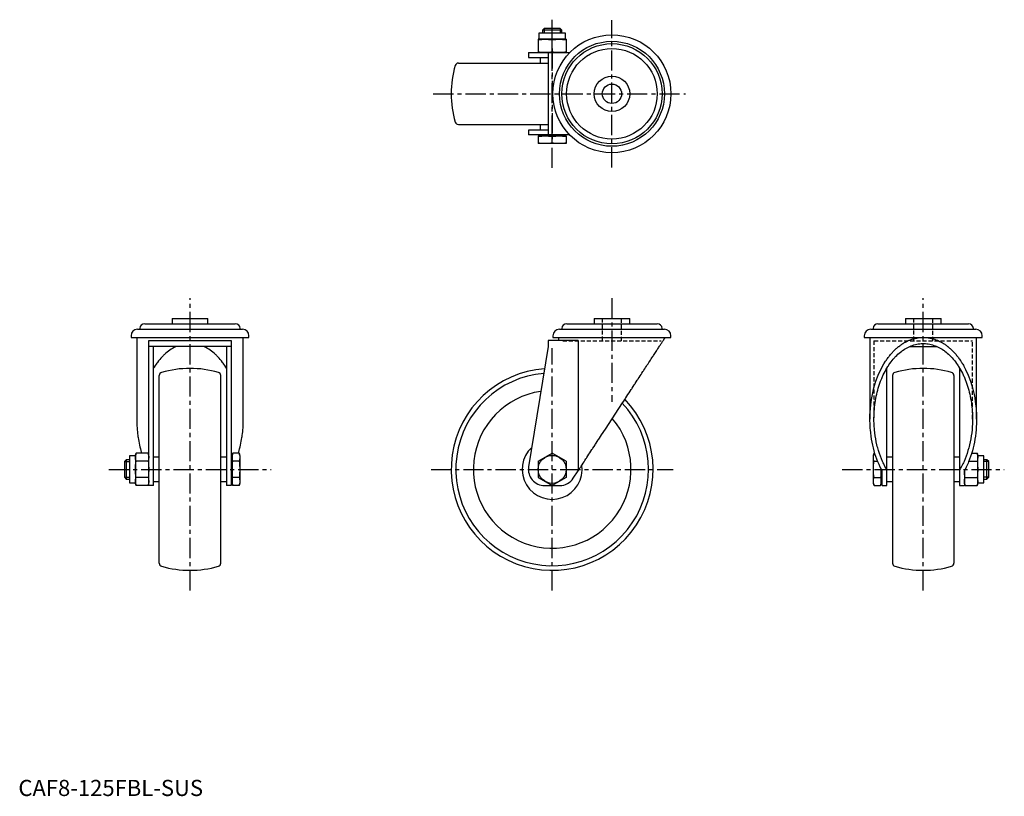
# Model space of a CAD drawing. Extents: x 1 to 610, y 0 to 481.
import ezdxf

# ---------------------------------------------------------------- set-up
doc = ezdxf.new("R2010")
doc.units = 0
doc.header["$LTSCALE"] = 10
doc.header["$MEASUREMENT"] = 0
doc.linetypes.add('CENTER', pattern=[2, 1.25, -0.25, 0.25, -0.25])
doc.linetypes.add('HIDDEN', pattern=[0.375, 0.25, -0.125])
doc.layers.get('0').update_dxf_attribs({"linetype": 'CONTINUOUS'})
for name, color, linetype in [('1', 1, 'CENTER'), ('2', 2, 'HIDDEN'), ('3', 3, 'CONTINUOUS')]:
    doc.layers.add(name, color=color, linetype=linetype)
doc.styles.add('Standard1', font='arial.ttf')

msp = doc.modelspace()

# ---------------------------------------------------------------- linework, layer by layer
for p, q in [((322.06, 472.27), (322.06, 468.52)), ((338.69, 472.27), (322.06, 472.27)), ((325.45, 475.27), (324.37, 474.2)), ((324.37, 474.2), (324.37, 472.27)), ((336.37, 474.2), (324.37, 474.2)), ((335.3, 475.27), (325.45, 475.27)), ((336.37, 474.2), (335.3, 475.27)), ((336.37, 472.27), (336.37, 474.2)), ((338.69, 468.52), (338.69, 472.27)), ((339.04, 468.52), (321.71, 468.52)), ((321.71, 468.52), (321.71, 460.27)), ((330.37, 460.63), (330.37, 468.16)), ((339.04, 468.52), (339.04, 460.27)), ((315.67, 460.27), (315.67, 457.27)), ((315.67, 460.27), (341.26, 460.27)), ((315.67, 457.27), (327.87, 457.27)), ((322.87, 457.27), (322.87, 453.77)), ((327.87, 460.27), (327.87, 409.27)), ((272.31, 453.77), (327.87, 453.77)), ((272.31, 415.77), (327.87, 415.77)), ((322.87, 415.77), (322.87, 412.27)), ((315.67, 412.27), (315.67, 409.27)), ((327.87, 412.27), (315.67, 412.27)), ((341.26, 409.27), (315.67, 409.27)), ((339.04, 408.67), (321.71, 408.67)), ((321.71, 408.67), (321.71, 403.97)), ((322.06, 409.27), (322.06, 408.67)), ((338.69, 408.67), (338.69, 409.27)), ((339.04, 408.67), (339.04, 403.97)), ((339.04, 403.97), (321.71, 403.97)), ((330.37, 404.33), (330.37, 408.31)), ((95.21, 295.74), (95.21, 292.44)), ((95.21, 295.74), (117.21, 295.74)), ((117.21, 292.44), (117.21, 295.74)), ((356.37, 295.74), (356.37, 292.44)), ((356.37, 295.74), (378.37, 295.74)), ((378.37, 292.44), (378.37, 295.74)), ((549.06, 295.74), (549.06, 292.44)), ((549.06, 295.74), (571.06, 295.74)), ((571.06, 292.44), (571.06, 295.74)), ((73.71, 288.94), (138.71, 288.94)), ((75.18, 289.44), (75.18, 288.94)), ((78.18, 292.44), (134.23, 292.44)), ((137.23, 288.94), (137.23, 289.44)), ((334.87, 288.94), (399.87, 288.94)), ((336.35, 289.44), (336.35, 288.94)), ((339.35, 292.44), (395.4, 292.44)), ((398.4, 288.94), (398.4, 289.44)), ((527.56, 288.94), (592.56, 288.94)), ((529.03, 289.44), (529.03, 288.94)), ((532.03, 292.44), (588.08, 292.44)), ((591.08, 288.94), (591.08, 289.44)), ((69.71, 284.94), (69.71, 283.94)), ((69.71, 283.94), (142.71, 283.94)), ((73.21, 283.94), (73.21, 233.41)), ((80.71, 281.94), (131.71, 281.94)), ((80.71, 192.24), (80.71, 281.94)), ((131.71, 281.94), (131.71, 192.24)), ((139.21, 233.41), (139.21, 283.94)), ((142.71, 283.94), (142.71, 284.94)), ((346.43, 281.94), (327.87, 281.94)), ((327.87, 281.94), (327.87, 278.24)), ((330.87, 284.94), (330.87, 283.94)), ((330.87, 283.94), (403.87, 283.94)), ((334.37, 283.94), (334.37, 281.94)), ((346.43, 281.94), (346.43, 201.34)), ((403.87, 283.94), (403.87, 284.94)), ((523.56, 284.94), (523.56, 283.94)), ((523.56, 283.94), (596.56, 283.94)), ((527.06, 283.94), (527.06, 233.41)), ((593.06, 233.41), (593.06, 283.94)), ((596.56, 283.94), (596.56, 284.94)), ((131.71, 278.24), (80.71, 278.24)), ((83.71, 192.24), (83.71, 278.24)), ((128.71, 278.24), (128.71, 192.24)), ((327.87, 278.24), (315.8, 203.85)), ((551.5, 278.24), (568.62, 278.24)), ((537.56, 192.24), (537.56, 264.94)), ((582.56, 264.94), (582.56, 192.24)), ((87.21, 144.18), (87.21, 260.31)), ((125.21, 144.18), (125.21, 260.31)), ((541.06, 260.31), (541.06, 144.18)), ((579.06, 260.31), (579.06, 144.18)), ((66.78, 208.24), (65.71, 207.17)), ((68.71, 208.24), (66.78, 208.24)), ((66.78, 208.24), (66.78, 196.24)), ((72.46, 210.56), (68.71, 210.56)), ((68.71, 210.56), (68.71, 193.93)), ((72.82, 212.25), (72.46, 210.91)), ((72.46, 210.91), (72.46, 193.58)), ((80.35, 212.25), (72.82, 212.25)), ((80.35, 207.24), (72.82, 207.24)), ((80.71, 210.91), (80.35, 212.25)), ((87.21, 209.74), (83.71, 209.74)), ((128.71, 209.74), (125.21, 209.74)), ((132.31, 210.56), (131.71, 210.56)), ((132.67, 212.25), (132.31, 210.91)), ((132.31, 210.91), (132.31, 193.58)), ((136.65, 212.25), (132.67, 212.25)), ((136.65, 207.24), (132.67, 207.24)), ((137.01, 210.91), (136.65, 212.25)), ((137.01, 210.91), (137.01, 193.58)), ((321.71, 207.24), (330.37, 212.25)), ((321.71, 207.24), (321.71, 197.24)), ((339.04, 207.24), (330.37, 212.25)), ((339.04, 207.24), (339.04, 197.24)), ((529.62, 212.25), (529.26, 210.91)), ((529.26, 193.58), (529.26, 210.91)), ((529.62, 212.25), (530.09, 212.25)), ((529.62, 207.24), (531.83, 207.24)), ((541.06, 209.74), (537.56, 209.74)), ((582.56, 209.74), (579.06, 209.74)), ((588.28, 207.24), (593.45, 207.24)), ((590.02, 212.25), (593.45, 212.25)), ((593.81, 210.91), (593.45, 212.25)), ((593.81, 193.58), (593.81, 210.91)), ((597.56, 210.56), (593.81, 210.56)), ((597.56, 193.93), (597.56, 210.56)), ((599.48, 208.24), (597.56, 208.24)), ((600.56, 207.17), (599.48, 208.24)), ((599.48, 196.24), (599.48, 208.24)), ((65.71, 207.17), (65.71, 197.32)), ((343.45, 196.78), (346.43, 201.34)), ((533.96, 193.58), (533.96, 202.48)), ((534.56, 192.24), (534.56, 201.34)), ((585.56, 201.34), (585.56, 192.24)), ((600.56, 197.32), (600.56, 207.17)), ((65.71, 197.32), (66.78, 196.24)), ((66.78, 196.24), (68.71, 196.24)), ((80.35, 197.24), (72.82, 197.24)), ((136.65, 197.24), (132.67, 197.24)), ((321.71, 197.24), (330.37, 192.24)), ((339.04, 197.24), (330.37, 192.24)), ((529.62, 197.24), (533.6, 197.24)), ((585.92, 197.24), (593.45, 197.24)), ((597.56, 196.24), (599.48, 196.24)), ((599.48, 196.24), (600.56, 197.32)), ((68.71, 193.93), (72.46, 193.93)), ((72.46, 193.58), (72.82, 192.24)), ((80.35, 192.24), (72.82, 192.24)), ((80.35, 192.24), (80.71, 193.58)), ((83.71, 192.24), (80.71, 192.24)), ((83.71, 194.74), (87.21, 194.74)), ((125.21, 194.74), (128.71, 194.74)), ((131.71, 192.24), (128.71, 192.24)), ((131.71, 193.93), (132.31, 193.93)), ((132.31, 193.58), (132.67, 192.24)), ((136.65, 192.24), (132.67, 192.24)), ((136.65, 192.24), (137.01, 193.58)), ((325.67, 192.24), (330.37, 192.24)), ((330.38, 192.24), (335.07, 192.24)), ((529.26, 193.58), (529.62, 192.24)), ((529.62, 192.24), (533.6, 192.24)), ((533.6, 192.24), (533.96, 193.58)), ((533.96, 193.93), (534.56, 193.93)), ((534.56, 192.24), (537.56, 192.24)), ((537.56, 194.74), (541.06, 194.74)), ((579.06, 194.74), (582.56, 194.74)), ((582.56, 192.24), (585.56, 192.24)), ((585.56, 193.58), (585.92, 192.24)), ((585.92, 192.24), (593.45, 192.24)), ((593.45, 192.24), (593.81, 193.58)), ((593.81, 193.93), (597.56, 193.93))]:
    msp.add_line(p, q)
for points in [[(321.71, 468.16), (322.49, 468.28), (323.95, 468.43), (325.35, 468.51), (326.04, 468.52)], [(326.04, 468.52), (326.74, 468.51), (328.14, 468.43), (329.6, 468.28), (330.37, 468.16)], [(330.37, 468.16), (331.15, 468.28), (332.61, 468.43), (334.01, 468.51), (334.71, 468.52)], [(334.71, 468.52), (335.4, 468.51), (336.8, 468.43), (338.26, 468.28), (339.04, 468.16)], [(326.04, 460.27), (325.35, 460.28), (323.95, 460.36), (322.49, 460.52), (321.71, 460.63)], [(330.37, 460.63), (329.6, 460.52), (328.14, 460.36), (326.74, 460.28), (326.04, 460.27)], [(334.71, 460.27), (334.01, 460.28), (332.61, 460.36), (331.15, 460.52), (330.37, 460.63)], [(339.04, 460.63), (338.26, 460.52), (336.8, 460.36), (335.4, 460.28), (334.71, 460.27)], [(321.71, 408.31), (322.49, 408.43), (323.95, 408.58), (325.35, 408.66), (326.04, 408.67)], [(326.04, 408.67), (326.74, 408.66), (328.14, 408.58), (329.6, 408.43), (330.37, 408.31)], [(330.37, 408.31), (331.15, 408.43), (332.61, 408.58), (334.01, 408.66), (334.71, 408.67)], [(334.71, 408.67), (335.4, 408.66), (336.8, 408.58), (338.26, 408.43), (339.04, 408.31)], [(326.04, 403.97), (325.35, 403.98), (323.95, 404.06), (322.49, 404.22), (321.71, 404.33)], [(330.37, 404.33), (329.6, 404.22), (328.14, 404.06), (326.74, 403.98), (326.04, 403.97)], [(334.71, 403.97), (334.01, 403.98), (332.61, 404.06), (331.15, 404.22), (330.37, 404.33)], [(339.04, 404.33), (338.26, 404.22), (336.8, 404.06), (335.4, 403.98), (334.71, 403.97)], [(346.43, 201.34), (346.7, 201.75), (347.24, 202.58), (347.79, 203.42), (348.07, 203.85), (348.35, 204.28), (348.92, 205.15), (349.49, 206.03), (350.08, 206.93), (350.67, 207.83), (351.27, 208.75), (351.57, 209.21), (351.87, 209.68), (352.49, 210.62), (353.1, 211.56), (353.73, 212.52), (354.36, 213.49), (355, 214.46), (355.32, 214.95), (355.64, 215.45), (356.29, 216.44), (356.94, 217.44), (357.27, 217.94), (357.6, 218.44), (358.26, 219.45), (358.92, 220.47), (359.26, 220.98), (359.59, 221.5), (360.26, 222.53), (360.94, 223.56), (363.32, 227.21), (367.45, 233.54), (371.58, 239.86), (373.97, 243.51), (374.64, 244.54), (375.31, 245.57), (375.65, 246.08), (375.98, 246.59), (376.64, 247.61), (377.3, 248.62), (377.96, 249.62), (378.61, 250.62), (379.26, 251.61), (379.58, 252.1), (379.9, 252.59), (380.53, 253.56), (381.16, 254.53), (381.48, 255.01), (381.79, 255.48), (382.41, 256.43), (383.02, 257.37), (383.32, 257.83), (383.62, 258.29), (384.22, 259.2), (384.81, 260.11), (385.39, 261), (385.96, 261.88), (386.53, 262.75), (386.81, 263.17), (387.09, 263.6), (387.64, 264.44), (388.18, 265.27), (388.71, 266.08), (389.23, 266.88), (389.74, 267.66), (390, 268.05), (390.25, 268.43), (390.74, 269.19), (391.22, 269.93), (391.69, 270.65), (392.15, 271.35), (392.6, 272.04), (392.82, 272.38), (393.04, 272.72), (393.47, 273.37), (393.89, 274.01), (394.29, 274.63), (394.69, 275.23), (395.07, 275.82), (395.25, 276.1), (395.44, 276.38), (395.79, 276.93), (396.14, 277.46), (396.47, 277.96), (396.79, 278.45), (397.1, 278.92), (397.24, 279.15), (397.39, 279.37), (397.67, 279.8), (397.94, 280.21), (398.06, 280.41), (398.19, 280.6), (398.43, 280.97), (398.66, 281.31), (398.76, 281.48), (398.87, 281.64), (399.07, 281.94), (399.25, 282.23), (399.43, 282.49), (399.58, 282.73), (399.73, 282.95), (399.79, 283.05), (399.85, 283.15), (399.97, 283.32), (400.07, 283.48), (400.16, 283.61), (400.23, 283.72), (400.29, 283.81), (400.31, 283.84), (400.33, 283.87), (400.36, 283.92), (400.37, 283.94), (400.37, 283.94)], [(527.06, 233.41), (527.09, 235.62), (527.34, 240.01), (527.84, 244.35), (528.18, 246.49), (528.58, 248.61), (529.57, 252.75), (530.79, 256.75), (532.22, 260.56), (533.88, 264.17), (535.73, 267.55), (536.72, 269.14), (536.89, 269.4), (537.24, 269.91), (537.59, 270.42), (537.76, 270.67), (537.94, 270.92), (538.3, 271.4), (538.66, 271.88), (539.03, 272.36), (539.4, 272.82), (539.78, 273.28), (539.97, 273.5), (540.16, 273.72), (540.54, 274.16), (540.93, 274.59), (541.33, 275.02), (541.72, 275.43), (542.12, 275.83), (542.33, 276.03), (542.53, 276.23), (542.94, 276.61), (543.35, 276.99), (543.76, 277.36), (544.18, 277.71), (544.61, 278.06), (544.82, 278.23), (545.03, 278.4), (545.46, 278.73), (545.89, 279.05), (546.33, 279.36), (546.77, 279.66), (547.21, 279.96), (547.43, 280.1), (547.65, 280.24), (548.1, 280.51), (548.54, 280.77), (549, 281.02), (549.45, 281.26), (549.9, 281.49), (550.13, 281.61), (550.36, 281.71), (550.82, 281.93), (551.28, 282.13), (551.52, 282.22), (551.75, 282.32), (552.21, 282.5), (552.68, 282.67), (552.91, 282.75), (553.15, 282.82), (553.62, 282.97), (554.09, 283.11), (554.56, 283.24), (555.04, 283.36), (555.51, 283.46), (555.75, 283.51), (555.99, 283.56), (556.46, 283.64), (556.94, 283.72), (557.42, 283.78), (557.9, 283.84), (558.38, 283.88), (558.62, 283.9), (558.86, 283.91), (559.34, 283.93), (559.82, 283.94), (560.06, 283.94)], [(560.06, 283.94), (560.3, 283.94), (560.78, 283.93), (561.26, 283.91), (561.5, 283.9), (561.74, 283.88), (562.21, 283.84), (562.69, 283.78), (563.17, 283.72), (563.65, 283.64), (564.13, 283.56), (564.36, 283.51), (564.6, 283.46), (565.08, 283.36), (565.55, 283.24), (566.02, 283.11), (566.49, 282.97), (566.96, 282.82), (567.2, 282.75), (567.43, 282.67), (567.9, 282.5), (568.37, 282.32), (568.6, 282.22), (568.83, 282.13), (569.29, 281.93), (569.75, 281.71), (569.98, 281.61), (570.21, 281.49), (570.66, 281.26), (571.12, 281.02), (571.57, 280.77), (572.02, 280.51), (572.46, 280.24), (572.69, 280.1), (572.91, 279.96), (573.35, 279.66), (573.79, 279.36), (574.22, 279.05), (574.65, 278.73), (575.08, 278.4), (575.29, 278.23), (575.51, 278.06), (575.93, 277.71), (576.35, 277.36), (576.76, 276.99), (577.18, 276.61), (577.58, 276.23), (577.79, 276.03), (577.99, 275.83), (578.39, 275.43), (578.79, 275.02), (579.18, 274.59), (579.57, 274.16), (579.95, 273.72), (580.15, 273.5), (580.34, 273.28), (580.71, 272.82), (581.08, 272.36), (581.45, 271.88), (581.81, 271.4), (582.17, 270.92), (582.35, 270.67), (582.53, 270.42), (582.88, 269.91), (583.22, 269.4), (583.39, 269.14), (583.56, 268.88), (583.89, 268.36), (584.22, 267.82), (584.39, 267.55), (584.55, 267.28), (584.87, 266.73), (585.18, 266.17), (586.24, 264.17), (587.89, 260.56), (589.33, 256.75), (590.54, 252.75), (591.53, 248.61), (591.93, 246.49), (592.27, 244.35), (592.77, 240.01), (593.03, 235.62), (593.06, 233.41)], [(97.66, 278.25), (97.22, 278.04), (96.34, 277.6), (95.47, 277.13), (95.04, 276.87), (94.61, 276.61), (93.76, 276.05), (92.92, 275.45), (92.1, 274.82), (91.29, 274.15), (90.49, 273.44), (90.09, 273.07), (89.7, 272.69), (88.93, 271.91), (88.18, 271.09), (87.44, 270.23), (86.72, 269.35), (86.02, 268.43), (85.68, 267.95), (85.34, 267.47), (84.68, 266.49), (84.03, 265.48), (83.72, 264.96)], [(128.7, 264.96), (128.38, 265.48), (127.74, 266.49), (127.07, 267.47), (126.74, 267.95), (126.39, 268.43), (125.69, 269.35), (124.97, 270.23), (124.23, 271.09), (123.48, 271.91), (122.71, 272.69), (122.32, 273.07), (121.93, 273.44), (121.13, 274.15), (120.31, 274.82), (119.49, 275.45), (118.65, 276.05), (117.8, 276.61), (117.37, 276.87), (116.94, 277.13), (116.07, 277.6), (115.19, 278.04), (114.75, 278.25)], [(529.56, 233.41), (529.56, 234.09), (529.59, 235.45), (529.64, 236.81), (529.67, 237.48), (529.71, 238.16), (529.82, 239.51), (529.95, 240.85), (530.1, 242.19), (530.28, 243.52), (530.48, 244.84), (530.6, 245.5), (530.71, 246.16), (530.97, 247.46), (531.25, 248.75), (531.55, 250.02), (531.88, 251.29), (532.23, 252.53), (532.41, 253.15), (532.6, 253.76), (533, 254.98), (533.42, 256.17), (533.64, 256.76), (533.87, 257.35), (534.33, 258.51), (534.82, 259.64), (535.07, 260.2), (535.33, 260.75), (535.86, 261.84), (536.41, 262.91), (536.98, 263.95), (537.57, 264.97), (538.18, 265.95), (538.49, 266.44), (538.81, 266.91), (539.45, 267.85), (540.11, 268.75), (540.79, 269.62), (541.49, 270.46), (542.2, 271.28), (542.56, 271.67), (542.93, 272.06), (543.67, 272.8), (544.42, 273.51), (545.19, 274.19), (545.97, 274.84), (546.77, 275.45), (547.17, 275.74), (547.57, 276.02), (548.38, 276.56), (549.21, 277.06), (550.04, 277.53), (550.88, 277.95), (551.73, 278.34), (552.16, 278.52), (552.59, 278.7), (553.46, 279.01), (554.32, 279.28), (555.2, 279.52), (556.08, 279.72), (556.96, 279.87), (557.4, 279.94), (557.84, 279.99), (558.73, 280.07), (559.61, 280.11), (560.06, 280.12), (560.5, 280.11), (561.39, 280.07), (562.27, 279.99), (562.71, 279.94), (563.16, 279.87), (564.04, 279.72), (564.92, 279.52), (565.79, 279.28), (566.66, 279.01), (567.52, 278.7), (567.95, 278.52), (568.38, 278.34), (569.23, 277.95), (570.07, 277.53), (570.9, 277.06), (571.73, 276.56), (572.54, 276.02), (572.95, 275.74), (573.35, 275.45), (574.14, 274.84), (574.92, 274.19), (575.69, 273.51), (576.44, 272.8), (577.19, 272.06), (577.55, 271.67), (577.91, 271.28), (578.62, 270.46), (579.32, 269.62), (580, 268.75), (580.66, 267.85), (581.31, 266.91), (581.62, 266.44), (581.93, 265.95), (582.54, 264.97), (583.13, 263.95), (583.7, 262.91), (584.25, 261.84), (584.78, 260.75), (585.04, 260.2), (585.29, 259.64), (585.78, 258.51), (586.25, 257.35), (586.47, 256.76), (586.69, 256.17), (587.11, 254.98), (587.51, 253.76), (587.7, 253.15), (587.88, 252.53), (588.23, 251.29), (588.56, 250.02), (588.87, 248.75), (589.14, 247.46), (589.4, 246.16), (589.52, 245.5), (589.63, 244.84), (589.83, 243.52), (590.01, 242.19), (590.17, 240.85), (590.3, 239.51), (590.4, 238.16), (590.44, 237.48), (590.48, 236.81), (590.53, 235.45), (590.55, 234.09), (590.56, 233.41)], [(73.21, 233.41), (73.21, 232.81), (73.23, 231.59), (73.27, 230.38), (73.29, 229.77), (73.32, 229.17), (73.4, 227.96), (73.49, 226.75), (73.61, 225.55), (73.74, 224.36), (73.89, 223.16), (73.98, 222.57), (74.06, 221.98), (74.25, 220.8), (74.46, 219.63), (74.68, 218.46), (74.93, 217.31), (75.19, 216.16), (75.33, 215.59), (75.47, 215.03), (75.77, 213.9), (76.08, 212.79), (76.25, 212.23)], [(136.17, 212.23), (136.33, 212.79), (136.65, 213.9), (136.94, 215.03), (137.09, 215.59), (137.22, 216.16), (137.49, 217.31), (137.73, 218.46), (137.95, 219.63), (138.16, 220.8), (138.35, 221.98), (138.44, 222.57), (138.52, 223.16), (138.67, 224.36), (138.81, 225.55), (138.92, 226.75), (139.01, 227.96), (139.09, 229.17), (139.12, 229.77), (139.15, 230.38), (139.19, 231.59), (139.2, 232.81), (139.21, 233.41)], [(534.56, 201.34), (534.16, 202.09), (533.4, 203.63), (532.68, 205.21), (532.33, 206.02), (531.99, 206.83), (531.35, 208.49), (530.75, 210.19), (530.19, 211.92), (529.68, 213.68), (529.21, 215.47), (528.99, 216.38), (528.78, 217.29), (528.4, 219.13), (528.07, 220.99), (527.78, 222.87), (527.54, 224.77), (527.35, 226.68), (527.27, 227.63), (527.21, 228.59), (527.11, 230.52), (527.06, 232.45), (527.06, 233.41)], [(537.56, 201.88), (537.14, 202.6), (536.33, 204.07), (535.56, 205.59), (535.19, 206.37), (534.83, 207.16), (534.15, 208.77), (533.51, 210.42), (532.91, 212.12), (532.36, 213.85), (531.86, 215.61), (531.63, 216.5), (531.41, 217.4), (531, 219.22), (530.64, 221.06), (530.34, 222.93), (530.08, 224.81), (529.87, 226.71), (529.79, 227.66), (529.72, 228.61), (529.61, 230.53), (529.56, 232.45), (529.56, 233.41)], [(590.56, 233.41), (590.55, 232.45), (590.5, 230.53), (590.4, 228.61), (590.32, 227.66), (590.24, 226.71), (590.03, 224.81), (589.78, 222.93), (589.47, 221.06), (589.11, 219.22), (588.71, 217.4), (588.49, 216.5), (588.25, 215.61), (587.75, 213.85), (587.2, 212.12), (586.61, 210.42), (585.96, 208.77), (585.28, 207.16), (584.92, 206.37), (584.55, 205.59), (583.78, 204.07), (582.98, 202.6), (582.56, 201.88)], [(593.06, 233.41), (593.05, 232.45), (593, 230.52), (592.91, 228.59), (592.84, 227.63), (592.76, 226.68), (592.57, 224.77), (592.33, 222.87), (592.04, 220.99), (591.71, 219.13), (591.33, 217.29), (591.12, 216.38), (590.91, 215.47), (590.44, 213.68), (589.92, 211.92), (589.36, 210.19), (588.76, 208.49), (588.12, 206.83), (587.78, 206.02), (587.44, 205.21), (586.71, 203.63), (585.95, 202.09), (585.56, 201.34)], [(72.46, 209.75), (72.47, 210.15), (72.55, 210.95), (72.7, 211.8), (72.82, 212.25)], [(72.82, 207.24), (72.7, 207.69), (72.55, 208.54), (72.47, 209.34), (72.46, 209.75)], [(72.46, 202.24), (72.47, 203.05), (72.55, 204.66), (72.7, 206.35), (72.82, 207.24)], [(80.35, 212.25), (80.46, 211.8), (80.62, 210.95), (80.7, 210.15), (80.71, 209.75)], [(80.71, 209.75), (80.7, 209.34), (80.62, 208.54), (80.46, 207.69), (80.35, 207.24)], [(80.35, 207.24), (80.46, 206.35), (80.62, 204.66), (80.7, 203.05), (80.71, 202.24)], [(132.31, 209.75), (132.32, 210.15), (132.4, 210.95), (132.55, 211.8), (132.67, 212.25)], [(132.67, 207.24), (132.55, 207.69), (132.4, 208.54), (132.32, 209.34), (132.31, 209.75)], [(132.31, 202.24), (132.32, 203.05), (132.4, 204.66), (132.55, 206.35), (132.67, 207.24)], [(136.65, 212.25), (136.76, 211.8), (136.92, 210.95), (137, 210.15), (137.01, 209.75)], [(137.01, 209.75), (137, 209.34), (136.92, 208.54), (136.76, 207.69), (136.65, 207.24)], [(136.65, 207.24), (136.76, 206.35), (136.92, 204.66), (137, 203.05), (137.01, 202.24)], [(529.26, 209.75), (529.27, 210.15), (529.35, 210.95), (529.5, 211.8), (529.62, 212.25)], [(529.62, 207.24), (529.5, 207.69), (529.35, 208.54), (529.27, 209.34), (529.26, 209.75)], [(529.26, 202.24), (529.27, 203.05), (529.35, 204.66), (529.5, 206.35), (529.62, 207.24)], [(593.45, 212.25), (593.56, 211.8), (593.72, 210.95), (593.8, 210.15), (593.81, 209.75)], [(593.81, 209.75), (593.8, 209.34), (593.72, 208.54), (593.56, 207.69), (593.45, 207.24)], [(593.45, 207.24), (593.56, 206.35), (593.72, 204.66), (593.8, 203.05), (593.81, 202.24)], [(72.82, 197.24), (72.7, 198.14), (72.55, 199.83), (72.47, 201.44), (72.46, 202.24)], [(80.71, 202.24), (80.7, 201.44), (80.62, 199.83), (80.46, 198.14), (80.35, 197.24)], [(132.67, 197.24), (132.55, 198.14), (132.4, 199.83), (132.32, 201.44), (132.31, 202.24)], [(137.01, 202.24), (137, 201.44), (136.92, 199.83), (136.76, 198.14), (136.65, 197.24)], [(529.62, 197.24), (529.5, 198.14), (529.35, 199.83), (529.27, 201.44), (529.26, 202.24)], [(533.96, 202.24), (533.95, 201.44), (533.87, 199.83), (533.71, 198.14), (533.6, 197.24)], [(533.96, 202.48), (533.96, 202.44), (533.96, 202.36), (533.96, 202.28), (533.96, 202.24)], [(585.92, 197.24), (585.82, 197.98), (585.68, 199.38), (585.59, 200.71), (585.57, 201.36)], [(593.81, 202.24), (593.8, 201.44), (593.72, 199.83), (593.56, 198.14), (593.45, 197.24)], [(72.46, 194.74), (72.47, 195.14), (72.55, 195.95), (72.7, 196.79), (72.82, 197.24)], [(80.35, 197.24), (80.46, 196.79), (80.62, 195.95), (80.7, 195.14), (80.71, 194.74)], [(132.31, 194.74), (132.32, 195.14), (132.4, 195.95), (132.55, 196.79), (132.67, 197.24)], [(136.65, 197.24), (136.76, 196.79), (136.92, 195.95), (137, 195.14), (137.01, 194.74)], [(529.26, 194.74), (529.27, 195.14), (529.35, 195.95), (529.5, 196.79), (529.62, 197.24)], [(533.6, 197.24), (533.71, 196.79), (533.87, 195.95), (533.95, 195.14), (533.96, 194.74)], [(585.56, 194.74), (585.57, 195.14), (585.65, 195.95), (585.8, 196.79), (585.92, 197.24)], [(593.45, 197.24), (593.56, 196.79), (593.72, 195.95), (593.8, 195.14), (593.81, 194.74)], [(72.82, 192.24), (72.7, 192.69), (72.55, 193.53), (72.47, 194.34), (72.46, 194.74)], [(80.71, 194.74), (80.7, 194.34), (80.62, 193.53), (80.46, 192.69), (80.35, 192.24)], [(132.67, 192.24), (132.55, 192.69), (132.4, 193.53), (132.32, 194.34), (132.31, 194.74)], [(137.01, 194.74), (137, 194.34), (136.92, 193.53), (136.76, 192.69), (136.65, 192.24)], [(529.62, 192.24), (529.5, 192.69), (529.35, 193.53), (529.27, 194.34), (529.26, 194.74)], [(533.96, 194.74), (533.95, 194.34), (533.87, 193.53), (533.71, 192.69), (533.6, 192.24)], [(585.92, 192.24), (585.8, 192.69), (585.65, 193.53), (585.57, 194.34), (585.56, 194.74)], [(593.81, 194.74), (593.8, 194.34), (593.72, 193.53), (593.56, 192.69), (593.45, 192.24)]]:
    msp.add_lwpolyline(points)
for centre, radius in [((367.37, 434.77), 36.5), ((367.37, 434.77), 32.5), ((367.37, 434.77), 31.03), ((367.37, 434.77), 28.03), ((367.37, 434.77), 11), ((367.37, 434.77), 6), ((330.37, 202.24), 8.66)]:
    msp.add_circle(centre, radius)
for centre, radius, start, end in [((330.37, 434.77), 62.5, 163.6806, 196.3194), ((272.31, 451.77), 2, 90, 163.6806), ((272.31, 417.77), 2, 196.3194, 270), ((73.71, 284.94), 4, 90, 180), ((78.18, 289.44), 3, 90, 180), ((134.23, 289.44), 3, 0, 90), ((138.71, 284.94), 4, 0, 90), ((334.87, 284.94), 4, 90, 180), ((339.35, 289.44), 3, 90, 180), ((395.4, 289.44), 3, 0, 90), ((399.87, 284.94), 4, 0, 90), ((527.56, 284.94), 4, 90, 180), ((532.03, 289.44), 3, 90, 180), ((588.08, 289.44), 3, 0, 90), ((592.56, 284.94), 4, 0, 90), ((89.21, 260.31), 2, 106.3194, 180), ((106.21, 202.24), 62.5, 73.6806, 106.3194), ((123.21, 260.31), 2, 0, 73.6806), ((330.37, 202.24), 62.5, 94.33044, 43.96931), ((543.06, 260.31), 2, 106.3194, 180), ((560.06, 202.24), 62.5, 73.6806, 106.3194), ((577.06, 260.31), 2, 0, 73.6806), ((330.37, 202.24), 59.67, 94.98614, 43.34694), ((330.37, 202.24), 48.78, 98.25014, 40.25165), ((330.37, 202.24), 18.57, 132.81525, 8.22541), ((325.67, 202.24), 10, 170.78424, 270), ((335.07, 202.24), 10, 270, 326.85239), ((89.21, 144.18), 2, 180, 253.6806), ((106.21, 202.24), 62.5, 253.6806, 286.3194), ((123.21, 144.18), 2, 286.3194, 0), ((543.06, 144.18), 2, 180, 253.6806), ((560.06, 202.24), 62.5, 253.6806, 286.3194), ((577.06, 144.18), 2, 286.3194, 0)]:
    msp.add_arc(centre, radius, start, end)
at = {"layer": '1'}
for p, q in [((330.37, 388.9), (330.37, 480.64)), ((367.37, 389.17), (367.37, 480.37)), ((330.37, 462.87), (330.37, 406.67)), ((256.77, 434.77), (412.98, 434.77)), ((106.21, 127.26), (106.21, 308.22)), ((367.37, 308.22), (367.37, 243.99)), ((560.06, 127.26), (560.06, 308.22)), ((330.37, 127.26), (330.37, 277.22)), ((56.04, 202.24), (156.38, 202.24)), ((255.39, 202.24), (405.36, 202.24)), ((509.89, 202.24), (610.23, 202.24))]:
    msp.add_line(p, q, dxfattribs=at)
at = {"layer": '2'}
for p, q in [((361.37, 295.74), (361.37, 281.74)), ((373.37, 281.74), (373.37, 295.74)), ((554.06, 295.74), (554.06, 281.74)), ((566.06, 281.74), (566.06, 295.74)), ((336.87, 281.74), (397.87, 281.74)), ((529.56, 281.74), (529.56, 233.41)), ((529.56, 281.74), (590.56, 281.74)), ((590.56, 233.41), (590.56, 281.74))]:
    msp.add_line(p, q, dxfattribs=at)
at = {"layer": '3'}
for p, q in [((325.45, 475.27), (325.45, 472.27)), ((335.3, 475.27), (335.3, 472.27)), ((65.71, 207.17), (68.71, 207.17)), ((600.56, 207.17), (597.56, 207.17)), ((65.71, 197.32), (68.71, 197.32)), ((600.56, 197.32), (597.56, 197.32))]:
    msp.add_line(p, q, dxfattribs=at)

# ---------------------------------------------------------------- texts
at = {"color": 3, "style": 'Standard1'}
msp.add_text('CAF8-125FBL-SUS', height=10, dxfattribs=at).set_placement((0, 0))

doc.saveas('drawing.dxf')
